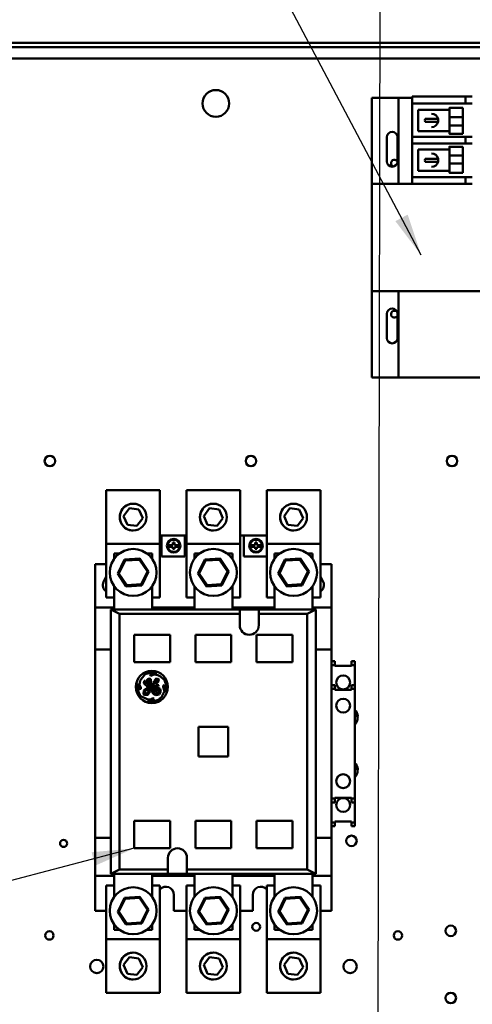
# Model space of a CAD drawing. Units: inches. Extents: x 1 to 43, y 0.5 to 33.5.
# Drawn here: x 27.1 to 29.2, y 22.1 to 26.7 of the extents above; entities that cross this region are included whole.
import ezdxf

# ---------------------------------------------------------------- set-up
doc = ezdxf.new("R2010")
doc.units = ezdxf.units.IN
doc.header["$LTSCALE"] = 2
doc.header["$MEASUREMENT"] = 0
doc.layers.add('Symbol (ANSI)', color=7, linetype='Continuous', lineweight=25)
doc.layers.add('Visible (ANSI)', color=7, linetype='Continuous', lineweight=50)
doc.styles.add('Note Text (ANSI)', font='tahoma.ttf')
doc.dimstyles.new('Default (ANSI)$7', dxfattribs={"dimscale": 2, "dimtxt": 0.12, "dimasz": 0.098425, "dimexe": 0.125, "dimexo": 0.0625, "dimgap": 0.031496, "dimtad": 0, "dimtih": 1, "dimtoh": 1, "dimrnd": 1e-08, "dimzin": 4, "dimdsep": 46, "dimtxsty": 'Note Text (ANSI)', "dimcen": 0.09, "dimdle": 0.393701, "dimclrd": 256, "dimclre": 256, "dimclrt": 256, "dimadec": 0, "dimazin": 1, "dimtfac": 1, "dimtofl": 0, "dimtmove": 0, "dimatfit": 3, "dimfxl": 1, "dimtolj": 1, "dimtzin": 4, "dimlwd": -1, "dimlwe": -1, "dimarcsym": 0})

msp = doc.modelspace()

# ---------------------------------------------------------------- linework, layer by layer
at = {"layer": 'Visible (ANSI)'}
for p, q in [((32.2607, 26.5734), (23.8464, 26.5734)), ((23.8659, 26.5539), (32.2607, 26.5539)), ((23.9831, 26.5012), (32.1247, 26.5012)), ((28.7737, 26.3179), (28.8987, 26.3179)), ((28.7737, 25.9166), (28.7737, 26.3179)), ((28.8987, 26.3179), (28.9612, 26.3179)), ((28.8987, 25.9166), (28.8987, 26.3179)), ((28.8987, 25.9166), (28.8987, 26.3179)), ((28.9612, 26.3229), (28.9924, 26.3229)), ((28.9612, 26.3229), (28.9612, 26.3229)), ((28.9612, 25.9166), (28.9612, 26.3229)), ((28.9924, 26.3229), (29.1799, 26.3229)), ((29.1799, 26.3229), (29.2112, 26.3229)), ((29.2424, 26.3229), (29.2112, 26.3229)), ((29.2112, 26.2916), (29.2112, 26.3229)), ((28.9612, 26.1354), (28.9612, 26.2916)), ((28.9924, 26.2916), (28.9612, 26.2916)), ((28.9612, 26.2916), (28.9612, 26.2916)), ((28.9924, 26.2916), (29.1799, 26.2916)), ((29.1979, 26.271), (29.1354, 26.271)), ((29.2112, 26.2916), (29.1799, 26.2916)), ((29.2112, 26.2916), (29.2424, 26.2916)), ((28.99, 26.2618), (29.1354, 26.2618)), ((28.99, 26.1626), (28.99, 26.2618)), ((29.1979, 26.2277), (29.1354, 26.2277)), ((28.8987, 25.9166), (28.8987, 26.1929)), ((28.8987, 26.1929), (28.8987, 25.9166)), ((29.0377, 26.2057), (29.022, 26.2057)), ((29.0223, 26.2201), (29.0383, 26.2201)), ((29.0674, 26.2057), (29.0377, 26.2057)), ((29.0383, 26.2201), (29.0667, 26.2201)), ((29.0667, 26.2201), (29.0828, 26.2201)), ((29.0831, 26.2057), (29.0674, 26.2057)), ((29.1979, 26.1889), (29.1354, 26.1889)), ((28.8437, 26.0216), (28.8437, 26.1341)), ((28.8937, 26.1341), (28.8937, 26.0216)), ((28.9612, 26.1354), (28.9612, 26.1354)), ((28.9612, 26.1354), (28.9924, 26.1354)), ((29.1354, 26.1626), (28.99, 26.1626)), ((29.1799, 26.1354), (28.9924, 26.1354)), ((29.1979, 26.1495), (29.1354, 26.1495)), ((29.1799, 26.1354), (29.2112, 26.1354)), ((29.2424, 26.1354), (29.2112, 26.1354)), ((29.2112, 26.1041), (29.2112, 26.1354)), ((28.9612, 25.9479), (28.9612, 26.1041)), ((28.9924, 26.1041), (28.9612, 26.1041)), ((28.9612, 26.1041), (28.9612, 26.1041)), ((28.9924, 26.1041), (29.1799, 26.1041)), ((29.1979, 26.09), (29.1354, 26.09)), ((29.2112, 26.1041), (29.1799, 26.1041)), ((29.2112, 26.1041), (29.2424, 26.1041)), ((28.99, 26.0768), (29.1354, 26.0768)), ((28.99, 25.9777), (28.99, 26.0768)), ((29.1979, 26.0489), (29.1354, 26.0489)), ((29.022, 26.0337), (29.0377, 26.0337)), ((29.0383, 26.0193), (29.0223, 26.0193)), ((29.0377, 26.0337), (29.0674, 26.0337)), ((29.0667, 26.0193), (29.0383, 26.0193)), ((29.0828, 26.0193), (29.0667, 26.0193)), ((29.0674, 26.0337), (29.0831, 26.0337)), ((29.1979, 26.011), (29.1354, 26.011)), ((29.1354, 25.9777), (28.99, 25.9777)), ((29.1979, 25.9685), (29.1354, 25.9685)), ((28.9612, 25.9166), (28.7737, 25.9166)), ((28.7737, 25.9166), (28.7737, 25.9166)), ((28.7737, 25.4166), (28.7737, 25.9166)), ((28.7737, 25.9166), (28.7737, 25.4166)), ((28.9612, 25.9479), (28.9612, 25.9479)), ((28.9612, 25.9479), (28.9924, 25.9479)), ((28.9924, 25.9166), (28.9612, 25.9166)), ((28.9612, 25.9166), (28.9612, 25.9166)), ((29.1799, 25.9479), (28.9924, 25.9479)), ((29.1799, 25.9166), (28.9924, 25.9166)), ((29.1799, 25.9479), (29.2112, 25.9479)), ((29.2112, 25.9166), (29.1799, 25.9166)), ((29.2424, 25.9479), (29.2112, 25.9479)), ((29.2112, 25.9166), (29.2112, 25.9479)), ((29.2112, 25.9166), (29.2424, 25.9166)), ((28.7737, 25.4166), (29.8987, 25.4166)), ((28.7737, 25.4166), (28.7737, 25.4166)), ((28.7737, 25.0154), (28.7737, 25.4166)), ((28.8987, 25.0154), (28.8987, 25.4166)), ((28.8987, 25.0154), (28.8987, 25.4166)), ((28.8987, 25.1404), (28.8987, 25.4166)), ((28.8987, 25.4166), (28.8987, 25.1404)), ((28.8437, 25.1991), (28.8437, 25.3116)), ((28.8937, 25.3116), (28.8937, 25.1991)), ((28.8987, 25.0154), (28.7737, 25.0154)), ((29.7737, 25.0154), (28.8987, 25.0154)), ((27.5358, 24.4901), (27.5358, 24.2401)), ((27.7858, 24.4901), (27.5358, 24.4901)), ((27.5358, 24.4901), (27.5358, 24.4901)), ((27.5358, 23.9901), (27.5358, 24.4901)), ((27.7858, 24.2401), (27.7858, 24.4901)), ((27.9099, 24.4901), (27.9099, 24.2401)), ((28.1599, 24.4901), (27.9099, 24.4901)), ((27.9099, 24.4901), (27.9099, 24.4901)), ((27.9099, 23.9901), (27.9099, 24.4901)), ((28.1599, 24.2401), (28.1599, 24.4901)), ((28.2839, 24.4901), (28.2839, 24.2401)), ((28.5339, 24.4901), (28.2839, 24.4901)), ((28.2839, 24.4901), (28.2839, 24.4901)), ((28.2839, 23.9901), (28.2839, 24.4901)), ((28.5339, 24.2401), (28.5339, 24.4901)), ((27.6164, 24.3703), (27.6431, 24.4062)), ((27.6431, 24.4062), (27.6876, 24.401)), ((27.6608, 24.4276), (27.6608, 24.4276)), ((27.6876, 24.401), (27.7053, 24.3599)), ((27.7053, 24.3599), (27.6876, 24.401)), ((27.9904, 24.3703), (28.0171, 24.4062)), ((28.0171, 24.4062), (28.0616, 24.401)), ((28.0349, 24.4276), (28.0349, 24.4276)), ((28.0616, 24.401), (28.0793, 24.3599)), ((28.0793, 24.3599), (28.0616, 24.401)), ((28.3644, 24.3703), (28.3911, 24.4062)), ((28.3911, 24.4062), (28.4356, 24.401)), ((28.4089, 24.4276), (28.4089, 24.4276)), ((28.4356, 24.401), (28.4533, 24.3599)), ((28.4533, 24.3599), (28.4356, 24.401)), ((27.6341, 24.3292), (27.6164, 24.3703)), ((27.7053, 24.3599), (27.6786, 24.324)), ((27.6786, 24.324), (27.7053, 24.3599)), ((27.7053, 24.3599), (27.7053, 24.3599)), ((28.0081, 24.3292), (27.9904, 24.3703)), ((28.0793, 24.3599), (28.0526, 24.324)), ((28.0526, 24.324), (28.0793, 24.3599)), ((28.0793, 24.3599), (28.0793, 24.3599)), ((28.3822, 24.3292), (28.3644, 24.3703)), ((28.4533, 24.3599), (28.4266, 24.324)), ((28.4266, 24.324), (28.4533, 24.3599)), ((28.4533, 24.3599), (28.4533, 24.3599)), ((27.6786, 24.324), (27.6341, 24.3292)), ((27.6608, 24.3026), (27.6608, 24.3026)), ((28.0526, 24.324), (28.0081, 24.3292)), ((28.0349, 24.3026), (28.0349, 24.3026)), ((28.4266, 24.324), (28.3822, 24.3292)), ((28.4089, 24.3026), (28.4089, 24.3026)), ((27.7858, 24.2796), (27.7931, 24.2796)), ((27.7931, 24.2796), (27.9014, 24.2796)), ((27.7931, 24.1811), (27.7931, 24.2796)), ((27.8498, 24.2599), (27.8498, 24.2599)), ((27.9014, 24.2796), (27.9099, 24.2796)), ((27.9014, 24.1811), (27.9014, 24.2796)), ((28.1599, 24.2796), (28.177, 24.2796)), ((28.177, 24.2796), (28.2839, 24.2796)), ((28.177, 24.1811), (28.177, 24.2796)), ((28.2337, 24.2599), (28.2337, 24.2599)), ((27.7858, 24.2401), (27.5358, 24.2401)), ((27.5358, 24.2401), (27.5358, 24.2401)), ((27.5358, 24.2401), (27.5358, 23.9901)), ((27.7858, 23.9901), (27.7858, 24.2401)), ((27.8283, 24.235), (27.8283, 24.2275)), ((27.8458, 24.235), (27.8283, 24.235)), ((27.8283, 24.2275), (27.8458, 24.2275)), ((27.8458, 24.2463), (27.8458, 24.235)), ((27.8534, 24.2463), (27.8458, 24.2463)), ((27.8458, 24.2275), (27.8458, 24.2167)), ((27.8458, 24.2167), (27.8534, 24.2167)), ((27.8534, 24.235), (27.8534, 24.2463)), ((27.8534, 24.235), (27.8534, 24.2463)), ((27.8717, 24.235), (27.8534, 24.235)), ((27.8534, 24.2167), (27.8534, 24.2275)), ((27.8534, 24.2275), (27.8717, 24.2275)), ((27.8534, 24.2167), (27.8534, 24.2275)), ((27.8717, 24.2275), (27.8717, 24.235)), ((27.8717, 24.2275), (27.8717, 24.235)), ((28.1599, 24.2401), (27.9099, 24.2401)), ((27.9099, 24.2401), (27.9099, 24.2401)), ((27.9099, 24.2401), (27.9099, 23.9901)), ((28.1599, 23.9901), (28.1599, 24.2401)), ((28.2121, 24.235), (28.2121, 24.2274)), ((28.2297, 24.235), (28.2121, 24.235)), ((28.2121, 24.2274), (28.2297, 24.2274)), ((28.2297, 24.2462), (28.2297, 24.235)), ((28.2372, 24.2462), (28.2297, 24.2462)), ((28.2297, 24.2274), (28.2297, 24.2167)), ((28.2297, 24.2167), (28.2372, 24.2167)), ((28.2372, 24.235), (28.2372, 24.2462)), ((28.2372, 24.235), (28.2372, 24.2462)), ((28.2555, 24.235), (28.2372, 24.235)), ((28.2372, 24.2274), (28.2555, 24.2274)), ((28.2372, 24.2167), (28.2372, 24.2274)), ((28.2372, 24.2167), (28.2372, 24.2274)), ((28.2555, 24.2274), (28.2555, 24.235)), ((28.2555, 24.2274), (28.2555, 24.235)), ((28.5339, 24.2401), (28.2839, 24.2401)), ((28.2839, 24.2401), (28.2839, 24.2401)), ((28.2839, 24.2401), (28.2839, 23.9901)), ((28.5339, 23.9901), (28.5339, 24.2401)), ((27.5723, 24.1715), (27.5723, 24.1959)), ((27.5723, 24.1959), (27.5967, 24.1959)), ((27.6207, 24.1673), (27.5888, 24.1025)), ((27.5946, 24.1029), (27.6239, 24.1625)), ((27.6927, 24.1721), (27.6207, 24.1673)), ((27.6239, 24.1625), (27.6207, 24.1673)), ((27.6239, 24.1625), (27.6901, 24.1669)), ((27.6901, 24.1669), (27.6927, 24.1721)), ((27.6901, 24.1669), (27.7271, 24.1117)), ((27.7329, 24.1121), (27.6927, 24.1721)), ((27.725, 24.1959), (27.7494, 24.1959)), ((27.7494, 24.1959), (27.7494, 24.1715)), ((27.9014, 24.1811), (27.7931, 24.1811)), ((27.8498, 24.2033), (27.8498, 24.2033)), ((27.9463, 24.1959), (27.9707, 24.1959)), ((27.9463, 24.1715), (27.9463, 24.1959)), ((27.9947, 24.1673), (27.9629, 24.1025)), ((27.9686, 24.1029), (27.9979, 24.1625)), ((28.0667, 24.1721), (27.9947, 24.1673)), ((27.9979, 24.1625), (27.9947, 24.1673)), ((27.9979, 24.1625), (28.0642, 24.1669)), ((28.0642, 24.1669), (28.0667, 24.1721)), ((28.0642, 24.1669), (28.1011, 24.1117)), ((28.1069, 24.1121), (28.0667, 24.1721)), ((28.099, 24.1959), (28.1234, 24.1959)), ((28.1234, 24.1959), (28.1234, 24.1715)), ((28.2839, 24.1811), (28.177, 24.1811)), ((28.2337, 24.2033), (28.2337, 24.2033)), ((28.3203, 24.1715), (28.3203, 24.1959)), ((28.3203, 24.1959), (28.3447, 24.1959)), ((28.3687, 24.1673), (28.3369, 24.1025)), ((28.3426, 24.1029), (28.3719, 24.1625)), ((28.4407, 24.1721), (28.3687, 24.1673)), ((28.3719, 24.1625), (28.3687, 24.1673)), ((28.3719, 24.1625), (28.4382, 24.1669)), ((28.4382, 24.1669), (28.4407, 24.1721)), ((28.4382, 24.1669), (28.4751, 24.1117)), ((28.4809, 24.1121), (28.4407, 24.1721)), ((28.473, 24.1959), (28.4975, 24.1959)), ((28.4975, 24.1959), (28.4975, 24.1715)), ((27.4837, 24.1467), (27.5358, 24.1467)), ((27.4837, 24.1467), (27.4837, 23.9449)), ((27.4837, 22.5325), (27.4837, 24.1467)), ((27.4837, 24.1467), (27.4837, 24.1467)), ((28.5339, 24.1467), (28.586, 24.1467)), ((28.586, 24.1467), (28.586, 23.9449)), ((27.5226, 24.0632), (27.5325, 24.0829)), ((27.5946, 24.1029), (27.5888, 24.1025)), ((27.5888, 24.1025), (27.629, 24.0426)), ((27.6316, 24.0477), (27.5946, 24.1029)), ((27.7271, 24.1117), (27.6978, 24.0522)), ((27.701, 24.0474), (27.7329, 24.1121)), ((27.7271, 24.1117), (27.7329, 24.1121)), ((27.9686, 24.1029), (27.9629, 24.1025)), ((27.9629, 24.1025), (28.003, 24.0426)), ((28.0056, 24.0477), (27.9686, 24.1029)), ((28.1011, 24.1117), (28.0718, 24.0522)), ((28.075, 24.0474), (28.1069, 24.1121)), ((28.1011, 24.1117), (28.1069, 24.1121)), ((28.3426, 24.1029), (28.3369, 24.1025)), ((28.3369, 24.1025), (28.377, 24.0426)), ((28.3796, 24.0477), (28.3426, 24.1029)), ((28.4751, 24.1117), (28.4458, 24.0522)), ((28.449, 24.0474), (28.4809, 24.1121)), ((28.4751, 24.1117), (28.4809, 24.1121)), ((28.5471, 24.0632), (28.5372, 24.0829)), ((28.5372, 24.0829), (28.5372, 24.0829)), ((28.5372, 24.0829), (28.5471, 24.0632)), ((27.5723, 23.9351), (27.5723, 24.0432)), ((27.6316, 24.0477), (27.629, 24.0426)), ((27.629, 24.0426), (27.701, 24.0474)), ((27.6978, 24.0522), (27.6316, 24.0477)), ((27.6978, 24.0522), (27.701, 24.0474)), ((27.7494, 24.0432), (27.7494, 23.9351)), ((27.9463, 23.9351), (27.9463, 24.0432)), ((28.0056, 24.0477), (28.003, 24.0426)), ((28.003, 24.0426), (28.075, 24.0474)), ((28.0718, 24.0522), (28.0056, 24.0477)), ((28.0718, 24.0522), (28.075, 24.0474)), ((28.1234, 24.0432), (28.1234, 23.9351)), ((28.3203, 23.9351), (28.3203, 24.0432)), ((28.3796, 24.0477), (28.377, 24.0426)), ((28.377, 24.0426), (28.449, 24.0474)), ((28.4458, 24.0522), (28.3796, 24.0477)), ((28.4458, 24.0522), (28.449, 24.0474)), ((28.4975, 24.0432), (28.4975, 23.9351)), ((28.5471, 24.0632), (28.5471, 24.0632)), ((27.5723, 23.9901), (27.5358, 23.9901)), ((27.7858, 23.9901), (27.7494, 23.9901)), ((27.9463, 23.9901), (27.9099, 23.9901)), ((28.1599, 23.9901), (28.1234, 23.9901)), ((28.3203, 23.9901), (28.2839, 23.9901)), ((28.5339, 23.9901), (28.4975, 23.9901)), ((27.4837, 23.9449), (27.4837, 23.9449)), ((27.5723, 23.9449), (27.4837, 23.9449)), ((27.4837, 23.9449), (27.4837, 23.7481)), ((27.5723, 23.94), (27.5575, 23.9351)), ((28.1579, 23.9351), (27.5575, 23.9351)), ((27.5575, 23.9351), (27.5969, 23.9154)), ((27.5575, 23.9351), (27.5575, 23.9351)), ((27.5575, 23.9351), (27.5575, 23.7481)), ((27.5575, 23.9351), (27.5575, 22.7048)), ((27.7494, 23.9449), (27.9463, 23.9449)), ((28.1234, 23.9449), (28.3203, 23.9449)), ((28.2465, 23.9351), (28.1579, 23.9351)), ((28.1579, 23.9154), (28.1579, 23.9351)), ((28.2465, 23.8613), (28.2465, 23.9351)), ((28.2465, 23.9351), (28.5122, 23.9351)), ((28.2465, 23.9351), (28.2465, 23.9154)), ((28.4729, 23.9154), (28.5122, 23.9351)), ((28.586, 23.9449), (28.4975, 23.9449)), ((28.5122, 23.9351), (28.4975, 23.94)), ((28.5122, 23.9351), (28.5122, 22.7048)), ((28.586, 23.7481), (28.586, 23.9449)), ((27.5969, 23.9154), (28.1579, 23.9154)), ((27.5969, 23.9154), (27.5969, 22.7244)), ((28.1579, 23.8613), (28.1579, 23.9154)), ((28.2465, 23.9154), (28.4729, 23.9154)), ((28.2465, 23.8613), (28.2465, 23.9154)), ((28.4729, 23.9154), (28.4729, 22.7244)), ((27.6658, 23.817), (27.8331, 23.817)), ((27.6658, 23.689), (27.6658, 23.817)), ((27.8331, 23.817), (27.8331, 23.689)), ((28.1185, 23.817), (27.9512, 23.817)), ((27.9512, 23.817), (27.9512, 23.689)), ((28.1185, 23.689), (28.1185, 23.817)), ((28.404, 23.817), (28.2366, 23.817)), ((28.2366, 23.817), (28.2366, 23.689)), ((28.404, 23.689), (28.404, 23.817)), ((27.4837, 23.7481), (27.4837, 23.7481)), ((27.5575, 23.7481), (27.4837, 23.7481)), ((27.4837, 23.7481), (27.4837, 22.8721)), ((27.5575, 22.8721), (27.5575, 23.7481)), ((28.586, 23.7481), (28.5122, 23.7481)), ((28.586, 23.7481), (28.586, 22.8721)), ((27.8331, 23.689), (27.6658, 23.689)), ((27.9512, 23.689), (28.1185, 23.689)), ((28.2366, 23.689), (28.404, 23.689)), ((28.6008, 23.6939), (28.586, 23.6939)), ((28.586, 23.6762), (28.6008, 23.6762)), ((28.6008, 23.6762), (28.6008, 23.6939)), ((28.6008, 23.6723), (28.6008, 23.6762)), ((28.6795, 23.6723), (28.6008, 23.6723)), ((28.6795, 23.6939), (28.6795, 23.6762)), ((28.6795, 23.6939), (28.6795, 23.6939)), ((28.6795, 23.6762), (28.6795, 23.6939)), ((28.6943, 23.6939), (28.6795, 23.6939)), ((28.6795, 23.6723), (28.6795, 23.6762)), ((28.6795, 23.6723), (28.6795, 23.6762)), ((28.6795, 23.6762), (28.6943, 23.6762)), ((28.6943, 23.6762), (28.6943, 23.6939)), ((28.6943, 23.5832), (28.6943, 23.6762)), ((27.6932, 23.6036), (27.7155, 23.6319)), ((27.7369, 23.6136), (27.7277, 23.61)), ((27.7435, 23.6113), (27.7369, 23.6136)), ((27.7418, 23.6361), (27.7387, 23.6309)), ((27.7387, 23.6309), (27.7427, 23.6258)), ((27.7527, 23.6389), (27.7418, 23.6361)), ((27.7427, 23.6258), (27.7595, 23.6317)), ((27.7435, 23.6038), (27.7435, 23.6113)), ((27.7716, 23.6362), (27.7527, 23.6389)), ((27.7595, 23.6317), (27.7759, 23.6293)), ((27.7671, 23.6121), (27.7595, 23.6008)), ((27.7749, 23.6137), (27.7671, 23.6121)), ((27.7806, 23.6093), (27.7749, 23.6137)), ((27.7759, 23.6293), (27.7877, 23.6224)), ((27.7877, 23.6224), (27.8043, 23.6094)), ((27.6838, 23.5903), (27.6838, 23.5772)), ((27.6838, 23.5772), (27.6885, 23.564)), ((27.6885, 23.564), (27.696, 23.5659)), ((27.6904, 23.5849), (27.6932, 23.6036)), ((27.696, 23.5719), (27.6904, 23.5849)), ((27.696, 23.5659), (27.696, 23.5719)), ((27.712, 23.6029), (27.7102, 23.5914)), ((27.7102, 23.5914), (27.7167, 23.5845)), ((27.7368, 23.5756), (27.711, 23.5577)), ((27.7167, 23.6022), (27.712, 23.6029)), ((27.7159, 23.5532), (27.732, 23.5667)), ((27.7162, 23.5915), (27.7167, 23.6022)), ((27.7196, 23.5889), (27.7162, 23.5915)), ((27.7167, 23.5845), (27.72, 23.5845)), ((27.7215, 23.598), (27.7196, 23.5889)), ((27.72, 23.5845), (27.7263, 23.5763)), ((27.7277, 23.61), (27.7215, 23.598)), ((27.7261, 23.59), (27.7285, 23.6013)), ((27.735, 23.5978), (27.7261, 23.59)), ((27.7263, 23.5763), (27.7368, 23.579)), ((27.7266, 23.5844), (27.7373, 23.5918)), ((27.729, 23.5812), (27.7266, 23.5844)), ((27.7285, 23.6013), (27.7357, 23.6074)), ((27.7341, 23.5825), (27.729, 23.5812)), ((27.7355, 23.5686), (27.7303, 23.5506)), ((27.732, 23.5667), (27.7355, 23.5686)), ((27.739, 23.587), (27.7341, 23.5825)), ((27.7388, 23.606), (27.735, 23.5978)), ((27.7357, 23.6074), (27.7388, 23.606)), ((27.7368, 23.579), (27.7368, 23.5756)), ((27.7373, 23.5918), (27.7435, 23.6038)), ((27.7413, 23.5936), (27.739, 23.587)), ((27.7395, 23.5534), (27.7425, 23.5721)), ((27.7461, 23.5969), (27.7413, 23.5936)), ((27.7425, 23.5721), (27.761, 23.5836)), ((27.7427, 23.5843), (27.7495, 23.5943)), ((27.7586, 23.5893), (27.7427, 23.5783)), ((27.7427, 23.5783), (27.7427, 23.5843)), ((27.7495, 23.5943), (27.7461, 23.5969)), ((27.7503, 23.5686), (27.7481, 23.5552)), ((27.7626, 23.5815), (27.7503, 23.5686)), ((27.7562, 23.5629), (27.7615, 23.5743)), ((27.7595, 23.6008), (27.7586, 23.5893)), ((27.761, 23.5836), (27.7626, 23.5815)), ((27.7615, 23.5743), (27.7689, 23.5783)), ((27.7665, 23.5679), (27.7632, 23.5585)), ((27.7649, 23.5925), (27.7685, 23.6051)), ((27.774, 23.6038), (27.7649, 23.5925)), ((27.7664, 23.5873), (27.7788, 23.6002)), ((27.7694, 23.5841), (27.7664, 23.5873)), ((27.7771, 23.5705), (27.7665, 23.5679)), ((27.7685, 23.6051), (27.772, 23.6081)), ((27.7689, 23.5783), (27.7792, 23.5783)), ((27.7799, 23.583), (27.7694, 23.5841)), ((27.772, 23.6081), (27.774, 23.6072)), ((27.774, 23.6072), (27.774, 23.6038)), ((27.7861, 23.5659), (27.7771, 23.5705)), ((27.7788, 23.6002), (27.7806, 23.6093)), ((27.7792, 23.5783), (27.7799, 23.583)), ((27.7895, 23.5524), (27.7861, 23.5659)), ((27.8051, 23.5835), (27.8008, 23.5802)), ((27.8008, 23.5802), (27.8008, 23.5742)), ((27.8008, 23.5742), (27.8065, 23.5553)), ((27.8126, 23.5738), (27.8051, 23.5835)), ((27.8103, 23.5524), (27.8126, 23.5738)), ((28.6008, 23.5832), (28.586, 23.5832)), ((28.6008, 23.5655), (28.586, 23.5655)), ((28.586, 23.5655), (28.586, 23.0547)), ((28.6008, 23.5655), (28.6008, 23.5832)), ((28.6008, 23.5616), (28.6008, 23.5655)), ((28.6795, 23.5832), (28.6795, 23.5616)), ((28.6795, 23.5832), (28.6795, 23.5832)), ((28.6943, 23.5832), (28.6795, 23.5832)), ((28.6795, 23.5832), (28.6795, 23.5655)), ((28.6943, 23.5655), (28.6795, 23.5655)), ((28.6795, 23.5655), (28.6795, 23.5616)), ((28.6943, 23.5655), (28.6943, 23.5832)), ((28.6943, 23.0547), (28.6943, 23.5655)), ((27.7287, 23.5164), (27.6973, 23.5317)), ((27.711, 23.5577), (27.7084, 23.5413)), ((27.7084, 23.5413), (27.7144, 23.5361)), ((27.7144, 23.5361), (27.7293, 23.5382)), ((27.7146, 23.5445), (27.7159, 23.5532)), ((27.719, 23.5423), (27.7146, 23.5445)), ((27.7248, 23.5449), (27.719, 23.5423)), ((27.7303, 23.5506), (27.7248, 23.5449)), ((27.7293, 23.5382), (27.7395, 23.5534)), ((27.7523, 23.5225), (27.7417, 23.5164)), ((27.7481, 23.5552), (27.7542, 23.5419)), ((27.7575, 23.52), (27.7523, 23.5225)), ((27.7542, 23.5419), (27.7661, 23.5357)), ((27.7583, 23.5481), (27.7562, 23.5629)), ((27.7565, 23.5137), (27.7575, 23.52)), ((27.7659, 23.5423), (27.7583, 23.5481)), ((27.7632, 23.5585), (27.7666, 23.5509)), ((27.7774, 23.544), (27.7659, 23.5423)), ((27.7661, 23.5357), (27.782, 23.5397)), ((27.7666, 23.5509), (27.7726, 23.55)), ((27.771, 23.563), (27.7765, 23.5647)), ((27.771, 23.5579), (27.771, 23.563)), ((27.774, 23.553), (27.771, 23.5579)), ((27.7726, 23.55), (27.774, 23.553)), ((27.7765, 23.5647), (27.7814, 23.5609)), ((27.7826, 23.5527), (27.7774, 23.544)), ((27.7814, 23.5609), (27.7826, 23.5527)), ((27.782, 23.5397), (27.7895, 23.5524)), ((27.8065, 23.5553), (27.7912, 23.5239)), ((27.8101, 23.5508), (27.8103, 23.5524)), ((28.6795, 23.5616), (28.6008, 23.5616)), ((27.7272, 23.5114), (27.7432, 23.5097)), ((27.7417, 23.5164), (27.7287, 23.5164)), ((27.7432, 23.5097), (27.7565, 23.5137)), ((27.966, 23.3888), (28.1038, 23.3888)), ((27.966, 23.251), (27.966, 23.3888)), ((28.1038, 23.3888), (28.1038, 23.251)), ((28.1038, 23.251), (27.966, 23.251)), ((28.6008, 23.0547), (28.586, 23.0547)), ((28.6008, 23.0369), (28.586, 23.0369)), ((28.6795, 23.0586), (28.6008, 23.0586)), ((28.6008, 23.0586), (28.6008, 23.0547)), ((28.6008, 23.0369), (28.6008, 23.0547)), ((28.6795, 23.0586), (28.6795, 23.0547)), ((28.6795, 23.0369), (28.6795, 23.0586)), ((28.6943, 23.0547), (28.6795, 23.0547)), ((28.6795, 23.0369), (28.6795, 23.0547)), ((28.6795, 23.0369), (28.6795, 23.0369)), ((28.6943, 23.0369), (28.6795, 23.0369)), ((28.6943, 23.0369), (28.6943, 23.0547)), ((28.6943, 22.9439), (28.6943, 23.0369)), ((27.6658, 22.9508), (27.6658, 22.8229)), ((27.8331, 22.9508), (27.6658, 22.9508)), ((27.8331, 22.8229), (27.8331, 22.9508)), ((27.9512, 22.8229), (27.9512, 22.9508)), ((27.9512, 22.9508), (28.1185, 22.9508)), ((28.1185, 22.9508), (28.1185, 22.8229)), ((28.2366, 22.8229), (28.2366, 22.9508)), ((28.2366, 22.9508), (28.404, 22.9508)), ((28.404, 22.9508), (28.404, 22.8229)), ((28.6008, 22.9439), (28.586, 22.9439)), ((28.6008, 22.9262), (28.586, 22.9262)), ((28.6008, 22.9479), (28.6008, 22.9439)), ((28.6795, 22.9479), (28.6008, 22.9479)), ((28.6008, 22.9262), (28.6008, 22.9439)), ((28.6795, 22.9479), (28.6795, 22.9439)), ((28.6795, 22.9479), (28.6795, 22.9439)), ((28.6943, 22.9439), (28.6795, 22.9439)), ((28.6795, 22.9262), (28.6795, 22.9439)), ((28.6795, 22.9439), (28.6795, 22.9262)), ((28.6943, 22.9262), (28.6795, 22.9262)), ((28.6795, 22.9262), (28.6795, 22.9262)), ((28.6943, 22.9262), (28.6943, 22.9439)), ((27.4837, 22.8721), (27.5575, 22.8721)), ((27.4837, 22.8721), (27.4837, 22.8721)), ((27.4837, 22.8721), (27.4837, 22.6949)), ((27.5575, 22.8721), (27.5575, 22.7048)), ((28.5122, 22.8721), (28.586, 22.8721)), ((28.586, 22.8721), (28.586, 22.6949)), ((27.6658, 22.8229), (27.8331, 22.8229)), ((28.1185, 22.8229), (27.9512, 22.8229)), ((28.404, 22.8229), (28.2366, 22.8229)), ((27.8232, 22.7786), (27.8232, 22.7244)), ((27.9118, 22.7786), (27.9118, 22.7244)), ((27.9118, 22.7048), (27.9118, 22.7786)), ((27.4837, 22.6949), (27.4837, 22.5325)), ((27.5723, 22.6949), (27.4837, 22.6949)), ((27.5969, 22.7244), (27.5575, 22.7048)), ((27.5575, 22.7048), (27.5575, 22.7048)), ((27.5575, 22.7048), (27.5723, 22.6998)), ((27.8232, 22.7048), (27.5575, 22.7048)), ((27.5723, 22.5967), (27.5723, 22.7048)), ((27.5969, 22.7244), (27.8232, 22.7244)), ((27.7494, 22.7048), (27.7494, 22.5967)), ((27.9463, 22.6949), (27.7494, 22.6949)), ((27.8232, 22.7244), (27.8232, 22.7048)), ((27.8232, 22.7048), (27.9118, 22.7048)), ((27.9118, 22.7244), (28.4729, 22.7244)), ((27.9118, 22.7048), (27.9118, 22.7244)), ((27.9118, 22.7048), (28.5122, 22.7048)), ((27.9463, 22.5967), (27.9463, 22.7048)), ((28.1234, 22.7048), (28.1234, 22.5967)), ((28.3203, 22.6949), (28.1234, 22.6949)), ((28.3203, 22.5967), (28.3203, 22.7048)), ((28.4729, 22.7244), (28.5122, 22.7048)), ((28.5122, 22.7048), (28.4975, 22.6998)), ((28.4975, 22.7048), (28.4975, 22.5967)), ((28.4975, 22.6949), (28.586, 22.6949)), ((28.586, 22.6949), (28.586, 22.5325)), ((27.5358, 22.1497), (27.5358, 22.6497)), ((27.5358, 22.6497), (27.5358, 22.3997)), ((27.5358, 22.6497), (27.5723, 22.6497)), ((27.7494, 22.6497), (27.7858, 22.6497)), ((27.7858, 22.3997), (27.7858, 22.6497)), ((27.9099, 22.1497), (27.9099, 22.6497)), ((27.9099, 22.6497), (27.9099, 22.3997)), ((27.9099, 22.6497), (27.9463, 22.6497)), ((28.1234, 22.6497), (28.1599, 22.6497)), ((28.1599, 22.3997), (28.1599, 22.6497)), ((28.2839, 22.1497), (28.2839, 22.6497)), ((28.2839, 22.6497), (28.2839, 22.3997)), ((28.2839, 22.6497), (28.3203, 22.6497)), ((28.4975, 22.6497), (28.5339, 22.6497)), ((28.5339, 22.3997), (28.5339, 22.6497)), ((27.851, 22.5325), (27.851, 22.6063)), ((27.851, 22.5325), (27.851, 22.6063)), ((28.2187, 22.5325), (28.2187, 22.6063)), ((27.6207, 22.5925), (27.5888, 22.5277)), ((27.5946, 22.5281), (27.6239, 22.5877)), ((27.6927, 22.5973), (27.6207, 22.5925)), ((27.6239, 22.5877), (27.6207, 22.5925)), ((27.6239, 22.5877), (27.6901, 22.5921)), ((27.6901, 22.5921), (27.6927, 22.5973)), ((27.6901, 22.5921), (27.7271, 22.5369)), ((27.7329, 22.5373), (27.6927, 22.5973)), ((27.9947, 22.5925), (27.9629, 22.5277)), ((27.9686, 22.5281), (27.9979, 22.5877)), ((28.0667, 22.5973), (27.9947, 22.5925)), ((27.9979, 22.5877), (27.9947, 22.5925)), ((27.9979, 22.5877), (28.0642, 22.5921)), ((28.0642, 22.5921), (28.0667, 22.5973)), ((28.0642, 22.5921), (28.1011, 22.5369)), ((28.1069, 22.5373), (28.0667, 22.5973)), ((28.3687, 22.5925), (28.3369, 22.5277)), ((28.3426, 22.5281), (28.3719, 22.5877)), ((28.4407, 22.5973), (28.3687, 22.5925)), ((28.3719, 22.5877), (28.3687, 22.5925)), ((28.3719, 22.5877), (28.4382, 22.5921)), ((28.4382, 22.5921), (28.4407, 22.5973)), ((28.4382, 22.5921), (28.4751, 22.5369)), ((28.4809, 22.5373), (28.4407, 22.5973)), ((27.4837, 22.5325), (27.5358, 22.5325)), ((27.5946, 22.5281), (27.5888, 22.5277)), ((27.5888, 22.5277), (27.629, 22.4677)), ((27.6316, 22.4729), (27.5946, 22.5281)), ((27.7271, 22.5369), (27.6978, 22.4774)), ((27.701, 22.4726), (27.7329, 22.5373)), ((27.7271, 22.5369), (27.7329, 22.5373)), ((27.851, 22.5325), (27.9099, 22.5325)), ((27.9686, 22.5281), (27.9629, 22.5277)), ((27.9629, 22.5277), (28.003, 22.4677)), ((28.0056, 22.4729), (27.9686, 22.5281)), ((28.1011, 22.5369), (28.0718, 22.4774)), ((28.075, 22.4726), (28.1069, 22.5373)), ((28.1011, 22.5369), (28.1069, 22.5373)), ((28.1599, 22.5325), (28.2187, 22.5325)), ((28.3426, 22.5281), (28.3369, 22.5277)), ((28.3369, 22.5277), (28.377, 22.4677)), ((28.3796, 22.4729), (28.3426, 22.5281)), ((28.4751, 22.5369), (28.4458, 22.4774)), ((28.449, 22.4726), (28.4809, 22.5373)), ((28.4751, 22.5369), (28.4809, 22.5373)), ((28.5339, 22.5325), (28.586, 22.5325)), ((27.5723, 22.4439), (27.5723, 22.4684)), ((27.6316, 22.4729), (27.629, 22.4677)), ((27.629, 22.4677), (27.701, 22.4726)), ((27.6978, 22.4774), (27.6316, 22.4729)), ((27.6978, 22.4774), (27.701, 22.4726)), ((27.7494, 22.4684), (27.7494, 22.4439)), ((27.9463, 22.4439), (27.9463, 22.4684)), ((28.0056, 22.4729), (28.003, 22.4677)), ((28.003, 22.4677), (28.075, 22.4726)), ((28.0718, 22.4774), (28.0056, 22.4729)), ((28.0718, 22.4774), (28.075, 22.4726)), ((28.1234, 22.4684), (28.1234, 22.4439)), ((28.3203, 22.4439), (28.3203, 22.4684)), ((28.3796, 22.4729), (28.377, 22.4677)), ((28.377, 22.4677), (28.449, 22.4726)), ((28.4458, 22.4774), (28.3796, 22.4729)), ((28.4458, 22.4774), (28.449, 22.4726)), ((28.4975, 22.4684), (28.4975, 22.4439)), ((27.5967, 22.4439), (27.5723, 22.4439)), ((27.7494, 22.4439), (27.725, 22.4439)), ((27.9707, 22.4439), (27.9463, 22.4439)), ((28.1234, 22.4439), (28.099, 22.4439)), ((28.3447, 22.4439), (28.3203, 22.4439)), ((28.4975, 22.4439), (28.473, 22.4439)), ((27.5358, 22.3997), (27.7858, 22.3997)), ((27.5358, 22.3997), (27.5358, 22.1497)), ((27.5358, 22.3997), (27.5358, 22.3997)), ((27.7858, 22.1497), (27.7858, 22.3997)), ((27.9099, 22.3997), (28.1599, 22.3997)), ((27.9099, 22.3997), (27.9099, 22.1497)), ((27.9099, 22.3997), (27.9099, 22.3997)), ((28.1599, 22.1497), (28.1599, 22.3997)), ((28.2839, 22.3997), (28.5339, 22.3997)), ((28.2839, 22.3997), (28.2839, 22.1497)), ((28.2839, 22.3997), (28.2839, 22.3997)), ((28.5339, 22.1497), (28.5339, 22.3997)), ((27.6608, 22.3372), (27.6608, 22.3372)), ((28.0349, 22.3372), (28.0349, 22.3372)), ((28.4089, 22.3372), (28.4089, 22.3372)), ((27.6164, 22.2799), (27.6431, 22.3158)), ((27.6431, 22.3158), (27.6876, 22.3106)), ((27.6876, 22.3106), (27.7053, 22.2695)), ((27.7053, 22.2695), (27.6876, 22.3106)), ((27.9904, 22.2799), (28.0171, 22.3158)), ((28.0171, 22.3158), (28.0616, 22.3106)), ((28.0616, 22.3106), (28.0793, 22.2695)), ((28.0793, 22.2695), (28.0616, 22.3106)), ((28.3644, 22.2799), (28.3911, 22.3158)), ((28.3911, 22.3158), (28.4356, 22.3106)), ((28.4356, 22.3106), (28.4533, 22.2695)), ((28.4533, 22.2695), (28.4356, 22.3106)), ((27.6341, 22.2388), (27.6164, 22.2799)), ((27.6786, 22.2336), (27.6341, 22.2388)), ((27.7053, 22.2695), (27.6786, 22.2336)), ((27.6786, 22.2336), (27.7053, 22.2695)), ((27.7053, 22.2695), (27.7053, 22.2695)), ((28.0081, 22.2388), (27.9904, 22.2799)), ((28.0526, 22.2336), (28.0081, 22.2388)), ((28.0793, 22.2695), (28.0526, 22.2336)), ((28.0526, 22.2336), (28.0793, 22.2695)), ((28.0793, 22.2695), (28.0793, 22.2695)), ((28.3822, 22.2388), (28.3644, 22.2799)), ((28.4266, 22.2336), (28.3822, 22.2388)), ((28.4533, 22.2695), (28.4266, 22.2336)), ((28.4266, 22.2336), (28.4533, 22.2695)), ((28.4533, 22.2695), (28.4533, 22.2695)), ((27.6608, 22.2122), (27.6608, 22.2122)), ((28.0349, 22.2122), (28.0349, 22.2122)), ((28.4089, 22.2122), (28.4089, 22.2122)), ((27.5358, 22.1497), (27.7858, 22.1497)), ((27.5358, 22.1497), (27.5358, 22.1497)), ((27.9099, 22.1497), (28.1599, 22.1497)), ((27.9099, 22.1497), (27.9099, 22.1497)), ((28.2839, 22.1497), (28.5339, 22.1497)), ((28.2839, 22.1497), (28.2839, 22.1497))]:
    msp.add_line(p, q, dxfattribs=at)
for centre, radius in [((28.0464, 26.2912), 0.0625), ((27.2726, 24.6262), 0.0245), ((28.2101, 24.6262), 0.0245), ((29.1476, 24.6262), 0.0245), ((27.6608, 24.3651), 0.0625), ((28.0349, 24.3651), 0.0625), ((28.4089, 24.3651), 0.0625), ((27.8498, 24.2316), 0.032), ((27.8498, 24.2316), 0.0283), ((28.2337, 24.2316), 0.032), ((28.2337, 24.2316), 0.0283), ((27.6608, 24.1073), 0.1094), ((28.0349, 24.1073), 0.1094), ((28.4089, 24.1073), 0.1094), ((27.7481, 23.5742), 0.0748), ((28.6402, 23.5955), 0.0325), ((28.6402, 23.4872), 0.0325), ((28.6402, 23.1354), 0.0325), ((28.6402, 23.0246), 0.0325), ((28.6789, 22.8575), 0.0245), ((27.3363, 22.8456), 0.0163), ((27.6608, 22.5325), 0.1094), ((28.0349, 22.5325), 0.1094), ((28.4089, 22.5325), 0.1094), ((28.2346, 22.4573), 0.0181), ((27.2706, 22.4171), 0.0195), ((28.8956, 22.4171), 0.0195), ((29.1421, 22.4387), 0.0245), ((27.6608, 22.2747), 0.0625), ((28.0349, 22.2747), 0.0625), ((28.4089, 22.2747), 0.0625), ((27.4914, 22.2729), 0.0313), ((28.6724, 22.2729), 0.0313), ((29.1421, 22.1262), 0.0245)]:
    msp.add_circle(centre, radius, dxfattribs=at)
for centre, radius, start, end in [((29.0525, 26.2122), 0.0312, 14.6402, 90), ((29.0237, 26.1929), 0.125, 179.7415, 180), ((29.0237, 26.1929), 0.125, 179.8986, 180), ((29.0525, 26.2122), 0.0312, 165.3598, 192.0052), ((29.0525, 26.2122), 0.0312, 270, 347.9948), ((29.0525, 26.2122), 0.0312, 347.9948, 14.6402), ((28.8687, 26.1341), 0.025, 0, 180), ((29.0525, 26.0272), 0.0312, 12.0052, 90), ((28.8687, 26.0216), 0.025, 180, 0), ((28.8795, 26.0127), 0.0162, 29.2306, 251.8057), ((29.0525, 26.0272), 0.0312, 167.9948, 194.6402), ((29.0525, 26.0272), 0.0313, 270, 345.3598), ((29.0525, 26.0272), 0.0312, 345.3598, 12.0052), ((28.8687, 25.3116), 0.025, 0, 180), ((28.8795, 25.3102), 0.0162, 39.4194, 330.9034), ((28.8687, 25.1991), 0.025, 180, 0), ((29.0237, 25.1404), 0.125, 180, 180.2585), ((29.0237, 25.1404), 0.125, 180, 180.1014), ((27.6608, 24.3651), 0.0625, 89.9999, 270), ((28.0349, 24.3651), 0.0625, 89.9999, 270), ((28.4089, 24.3651), 0.0625, 89.9999, 270), ((27.8498, 24.2316), 0.0283, 89.9999, 270.0001), ((27.8498, 24.2316), 0.032, 270.0001, 89.9999), ((28.2337, 24.2316), 0.0283, 89.9999, 270.0001), ((28.2337, 24.2316), 0.032, 270.0001, 89.9999), ((27.5624, 24.0679), 0.0335, 142.5669, 153.4349), ((28.5073, 24.0679), 0.0335, 26.5651, 37.4226), ((28.5073, 24.0679), 0.0335, 26.5651, 37.422), ((27.5526, 24.0483), 0.0335, 153.4349, 240.0036), ((28.5171, 24.0483), 0.0335, 300.0038, 26.5651), ((28.5171, 24.0483), 0.0335, 300.0042, 26.5651), ((28.2022, 23.8613), 0.0443, 180, 0), ((27.7481, 23.5742), 0.0662, 69.2523, 119.4815), ((28.6402, 23.5955), 0.0325, 270.0001, 90), ((27.7481, 23.5742), 0.0662, 165.982, 219.8944), ((27.7481, 23.5742), 0.0662, 339.3499, 32.0487), ((27.7481, 23.5742), 0.0662, 251.5783, 310.5507), ((28.6402, 23.4872), 0.0325, 270, 89.9999), ((28.6589, 23.4331), 0.0492, 5.3924, 43.9442), ((28.6589, 23.4331), 0.0492, 316.0558, 349.1133), ((28.6589, 23.187), 0.0492, 5.3924, 43.9442), ((28.6402, 23.1354), 0.0325, 270.0001, 90), ((28.6589, 23.187), 0.0492, 316.0558, 349.1133), ((28.6402, 23.0246), 0.0325, 270.0001, 90), ((27.8675, 22.7786), 0.0443, 0, 180), ((27.8134, 22.6063), 0.0376, 0, 137.0602), ((28.2563, 22.6063), 0.0376, 42.9315, 180), ((27.6608, 22.2747), 0.0625, 90, 270.0001), ((28.0349, 22.2747), 0.0625, 90, 270.0001), ((28.4089, 22.2747), 0.0625, 90, 270.0001)]:
    msp.add_arc(centre, radius, start, end, dxfattribs=at)
for centre, major_axis, ratio, start_param, end_param in [((29.1354, 26.2102), (0, 0.0607), 0.00001, 5.003811, 7.181153), ((29.1979, 26.2102), (0, 0.0607), 0.00001, 5.003813, 6.283197), ((29.1354, 26.2102), (0, 0.045), 0.00001, 5.110389, 6.283185), ((29.1354, 26.2102), (0, -0.045), 0.00001, 4.314389, 5.206079), ((29.1979, 26.2102), (0, 0.045), 0.00001, 1.172796, 2.064486), ((29.1354, 26.2102), (0, -0.045), 0.00001, 0.004096, 1.079611), ((29.1354, 26.2102), (0, -0.0607), 0.00001, 5.385234, 7.495039), ((29.1979, 26.2102), (0, -0.0607), 0.00001, 0.002659, 1.213338), ((29.1354, 26.0293), (0, 0.0607), 0.00001, 5.041832, 7.181136), ((29.1979, 26.0293), (0, 0.0607), 0.00001, 5.041845, 6.283197), ((29.1354, 26.0293), (0, 0.045), 0.00001, 5.164014, 6.283203), ((29.1354, 26.0293), (0, -0.045), 0.00001, 4.260769, 5.130793), ((29.1979, 26.0293), (0, 0.045), 0.00001, 1.119176, 1.9892), ((29.1354, 26.0293), (0, -0.0607), 0.00001, 5.385223, 7.548036), ((29.1354, 26.0293), (0, -0.045), 0.00001, 6.281427, 7.434553), ((29.1979, 26.0293), (0, -0.0607), 0.00001, 0.009429, 1.269978), ((28.6589, 23.4354), (0.0491, 0), 0.707107, 6.148936, 7.047854), ((28.6589, 23.4285), (0.0488, 0), 0.707107, 6.148017, 7.040731), ((28.6589, 23.1894), (0.0491, 0), 0.707107, 6.148936, 7.047854), ((28.6589, 23.1824), (0.0488, 0), 0.707107, 6.148017, 7.040731)]:
    msp.add_ellipse(centre, major_axis=major_axis, ratio=ratio, start_param=start_param, end_param=end_param, dxfattribs=at)
for points in [[(27.6608, 22.3372), (27.6527, 22.3372), (27.6441, 22.3355), (27.6288, 22.329), (27.622, 22.3242), (27.6112, 22.3135), (27.6065, 22.3067), (27.6001, 22.2915), (27.5983, 22.283), (27.5983, 22.2747)], [(28.0349, 22.3372), (28.0267, 22.3372), (28.0182, 22.3355), (28.0028, 22.329), (27.996, 22.3242), (27.9852, 22.3135), (27.9805, 22.3067), (27.9741, 22.2915), (27.9724, 22.283), (27.9724, 22.2747)], [(28.4089, 22.3372), (28.4007, 22.3372), (28.3922, 22.3355), (28.3768, 22.329), (28.37, 22.3242), (28.3593, 22.3135), (28.3545, 22.3067), (28.3481, 22.2915), (28.3464, 22.283), (28.3464, 22.2747)]]:
    msp.add_open_spline(points, degree=3, knots=[3.018219, 3.018219, 3.018219, 3.018219, 3.267631, 3.267631, 3.517043, 3.517043, 3.770667, 3.770667, 4.024292, 4.024292, 4.024292, 4.024292], dxfattribs=at)

# ---------------------------------------------------------------- leaders
at = {"layer": 'Symbol (ANSI)', "annotation_type": 0, "has_hookline": 1, "hookline_direction": 1, "text_width": 0.1032}
for points in [[(28.7977, 18.7887), (28.8158, 28.0904), (31.9119, 28.0904)], [(29.0044, 25.5844), (28.1026, 27.287), (27.9058, 27.287)], [(27.6658, 22.8229), (23.2248, 21.6669)]]:
    msp.add_leader(points, dimstyle='Default (ANSI)$7', override={"dimtad": 0}, dxfattribs=at)

doc.saveas('drawing.dxf')
